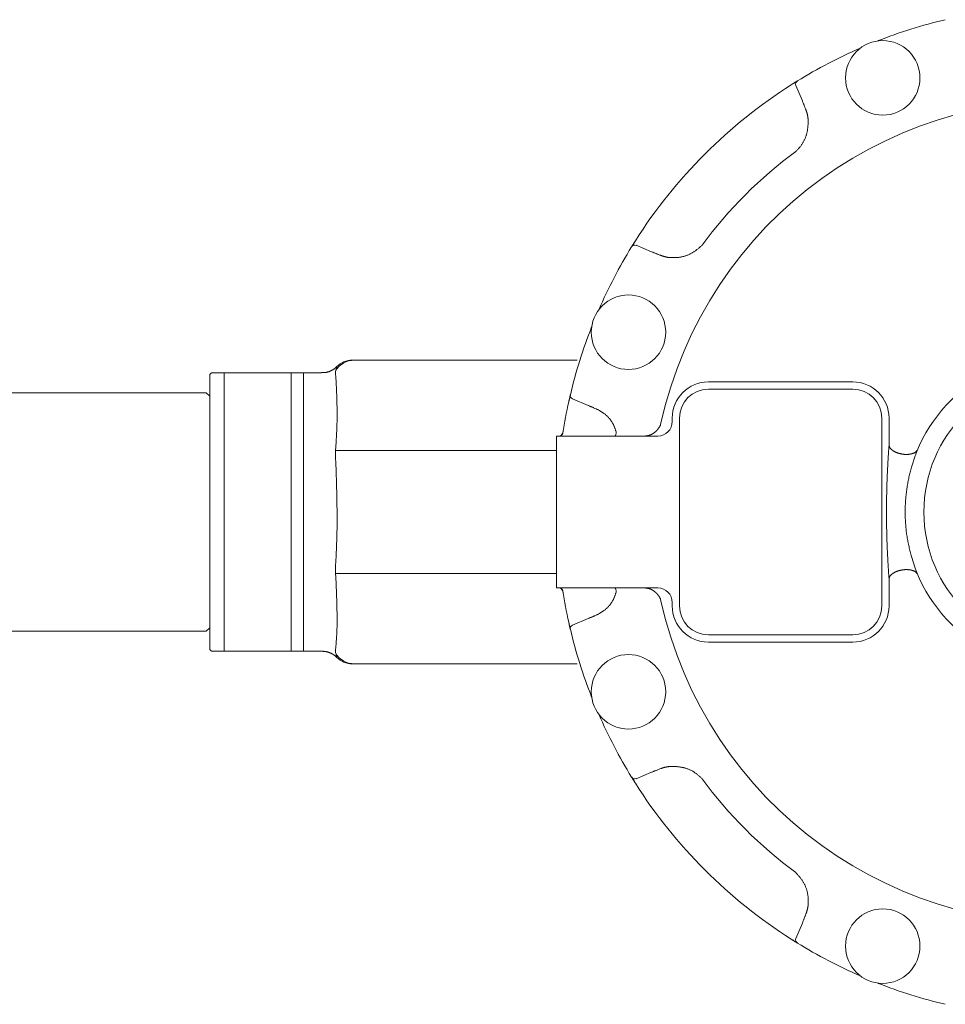
# Model space of a CAD drawing. Units: millimetres. Extents: x 554 to 6045, y -2795 to 4154.
# Drawn here: x 4328 to 4457, y 3420 to 3556 of the extents above; entities that cross this region are included whole.
import ezdxf

# ---------------------------------------------------------------- set-up
doc = ezdxf.new("R2010")
doc.units = ezdxf.units.MM
doc.layers.add('NoLayerName_001', color=7, linetype='Continuous')

msp = doc.modelspace()

# ---------------------------------------------------------------- linework, layer by layer
at = {"layer": 'NoLayerName_001', "color": 6, "linetype": 'Continuous', "lineweight": 9}
for p, q in [((4435.38, 3547.47), (4436.08, 3547.91)), ((4436.77, 3545.14), (4435.88, 3547.29)), ((4413.16, 3525), (4413.67, 3525.81)), ((4413.76, 3525.18), (4415.91, 3524.29)), ((4372.37, 3508.39), (4372.37, 3508.38)), ((4374.76, 3509.29), (4403.82, 3509.29)), ((4355.01, 3507.54), (4354.76, 3507.29)), ((4355.01, 3507.54), (4354.76, 3507.29)), ((4355.01, 3507.54), (4354.76, 3507.29)), ((4354.76, 3507.29), (4354.76, 3469.29)), ((4354.76, 3507.29), (4354.76, 3469.29)), ((4356.76, 3507.54), (4366.01, 3507.54)), ((4356.76, 3507.54), (4356.76, 3469.04)), ((4366.01, 3507.54), (4366.01, 3469.04)), ((4367.76, 3507.54), (4367.76, 3469.04)), ((4370.23, 3507.54), (4367.76, 3507.54)), ((4372.16, 3507.77), (4372.16, 3507.34)), ((4372.16, 3507.34), (4372.22, 3506.97)), ((4423.76, 3506.29), (4443.76, 3506.29)), ((4354.26, 3504.79), (4283.26, 3504.79)), ((4354.76, 3504.29), (4354.26, 3504.79)), ((4404.45, 3503.54), (4404.67, 3504.5)), ((4443.76, 3505.29), (4423.76, 3505.29)), ((4407.11, 3503.04), (4404.96, 3503.93)), ((4418.76, 3500.79), (4418.76, 3501.29)), ((4419.76, 3501.29), (4419.76, 3475.29)), ((4447.76, 3475.29), (4447.76, 3501.29)), ((4448.76, 3501.29), (4448.76, 3497.53)), ((4416.76, 3498.79), (4402.76, 3498.79)), ((4402.76, 3477.79), (4402.76, 3498.79)), ((4403.56, 3499.14), (4403.41, 3498.88)), ((4403.67, 3499.51), (4403.56, 3499.14)), ((4410.73, 3498.79), (4410.79, 3498.8)), ((4410.79, 3498.8), (4410.85, 3498.83)), ((4410.85, 3498.83), (4410.9, 3498.89)), ((4410.9, 3498.89), (4410.94, 3498.96)), ((4410.94, 3498.96), (4410.98, 3499.04)), ((4410.98, 3499.04), (4411, 3499.14)), ((4411, 3499.14), (4411.01, 3499.24)), ((4411.01, 3499.24), (4411.01, 3499.34)), ((4448.75, 3497.34), (4448.76, 3497.44)), ((4448.76, 3497.44), (4448.76, 3497.53)), ((4372.22, 3497.32), (4372.16, 3496.79)), ((4402.76, 3496.81), (4372.16, 3496.81)), ((4372.16, 3496.79), (4372.16, 3495.75)), ((4448.6, 3495.03), (4448.69, 3496.49)), ((4448.69, 3496.49), (4448.75, 3497.23)), ((4448.75, 3497.23), (4448.75, 3497.34)), ((4452.38, 3496.08), (4451.87, 3494.47)), ((4372.16, 3495.75), (4372.22, 3495.11)), ((4372.22, 3481.47), (4372.16, 3480.83)), ((4448.69, 3480.09), (4448.6, 3481.56)), ((4451.87, 3482.12), (4452.38, 3480.51)), ((4372.16, 3480.83), (4372.16, 3479.79)), ((4372.16, 3479.79), (4372.22, 3479.26)), ((4402.76, 3479.77), (4372.16, 3479.77)), ((4448.75, 3479.35), (4448.69, 3480.09)), ((4448.75, 3479.24), (4448.75, 3479.35)), ((4448.76, 3479.14), (4448.75, 3479.24)), ((4448.76, 3479.05), (4448.76, 3479.14)), ((4448.76, 3479.05), (4448.76, 3475.29)), ((4402.76, 3477.79), (4416.76, 3477.79)), ((4403.56, 3477.44), (4403.41, 3477.7)), ((4403.67, 3477.07), (4403.56, 3477.44)), ((4410.73, 3477.79), (4410.79, 3477.78)), ((4410.79, 3477.78), (4410.85, 3477.75)), ((4410.85, 3477.75), (4410.9, 3477.69)), ((4410.9, 3477.69), (4410.94, 3477.62)), ((4410.94, 3477.62), (4410.98, 3477.54)), ((4410.98, 3477.54), (4411, 3477.44)), ((4411, 3477.44), (4411.01, 3477.34)), ((4411.01, 3477.34), (4411.01, 3477.24)), ((4418.76, 3475.29), (4418.76, 3475.82)), ((4404.66, 3472.1), (4404.45, 3473.04)), ((4404.96, 3472.65), (4407.11, 3473.54)), ((4283.26, 3471.79), (4354.26, 3471.79)), ((4354.26, 3471.79), (4354.76, 3472.29)), ((4423.76, 3471.29), (4443.76, 3471.29)), ((4443.76, 3470.29), (4423.76, 3470.29)), ((4354.76, 3469.29), (4355.01, 3469.04)), ((4354.76, 3469.29), (4355.01, 3469.04)), ((4354.76, 3469.29), (4355.01, 3469.04)), ((4356.76, 3469.04), (4366.01, 3469.04)), ((4367.76, 3469.04), (4370.23, 3469.04)), ((4372.22, 3469.61), (4372.16, 3469.24)), ((4372.16, 3469.24), (4372.16, 3468.81)), ((4372.37, 3468.19), (4372.37, 3468.2)), ((4403.82, 3467.29), (4374.76, 3467.29)), ((4413.58, 3450.91), (4413.15, 3451.6)), ((4415.91, 3452.29), (4413.76, 3451.4)), ((4435.88, 3429.29), (4436.77, 3431.44)), ((4436.05, 3428.69), (4435.24, 3429.2))]:
    msp.add_line(p, q, dxfattribs=at)
for centre, radius in [((4447.89, 3548.34), 5.15), ((4412.71, 3513.16), 5.15), ((4472.76, 3488.29), 19.18), ((4412.71, 3463.42), 5.15), ((4447.89, 3428.24), 5.15)]:
    msp.add_circle(centre, radius, dxfattribs=at)
for centre, radius, start, end in [((4472.76, 3488.29), 70, 103.3933, 111.4519), ((4472.76, 3488.29), 70, 113.5481, 121.6067), ((4436.34, 3547.48), 0.5, 121.6067, 202.5), ((4472.76, 3488.29), 70, 122.4161, 147.5839), ((4472.76, 3488.29), 56.9, 192.272, 167.728), ((4472.76, 3488.29), 62.05, 126.5079, 143.4921), ((4472.76, 3488.29), 70, 148.3933, 156.4519), ((4413.57, 3524.71), 0.5, 67.5, 148.3933), ((4472.76, 3488.29), 70, 158.5481, 166.6067), ((4472.76, 3488.29), 21.84, 202.5464, 157.4536), ((4374.76, 3506.29), 3, 90, 150.4005), ((4374.49, 3506.29), 3, 89.9897, 135.3086), ((4423.76, 3501.29), 5, 90, 180), ((4443.76, 3501.29), 5, 0, 90), ((4405.15, 3504.39), 0.5, 166.6067, 247.5), ((4423.76, 3501.29), 4, 90, 180), ((4443.76, 3501.29), 4, 0, 90), ((4472.76, 3488.29), 70, 167.4161, 171.0236), ((4416.76, 3500.79), 2, 270, 0), ((4403.13, 3499.29), 0.5, 270, 351.0236), ((4403.13, 3477.29), 0.5, 8.9764, 90), ((4472.76, 3488.29), 70, 188.9764, 192.5839), ((4416.76, 3475.79), 2, 0, 90), ((4423.76, 3475.29), 5, 180, 270), ((4423.76, 3475.29), 4, 180, 270), ((4443.76, 3475.29), 4, 270, 0), ((4443.76, 3475.29), 5, 270, 0), ((4405.15, 3472.19), 0.5, 112.5, 193.3933), ((4472.76, 3488.29), 70, 193.3933, 201.4519), ((4374.76, 3470.29), 3, 209.5995, 270), ((4374.49, 3470.29), 3, 224.7691, 270.0106), ((4472.76, 3488.29), 70, 203.5481, 211.6067), ((4413.57, 3451.87), 0.5, 211.6067, 292.5), ((4472.76, 3488.29), 62.05, 216.5079, 233.4921), ((4472.76, 3488.29), 70, 212.4161, 237.5839), ((4436.34, 3429.1), 0.5, 157.5, 238.3933), ((4472.76, 3488.29), 70, 238.3933, 246.4519), ((4472.76, 3488.29), 70, 248.5481, 256.6067)]:
    msp.add_arc(centre, radius, start, end, dxfattribs=at)
for points, knots in [([(4435.24, 3547.38), (4435.31, 3547.43), (4435.42, 3547.5), (4435.57, 3547.59), (4435.68, 3547.66), (4435.79, 3547.73), (4435.91, 3547.8), (4436.01, 3547.86), (4436.06, 3547.9), (4436.08, 3547.91)], [0, 0, 0, 0, 0.2633262, 0.3892601, 0.5082689, 0.6520452, 0.8014266, 0.9279595, 0.9888389, 0.9888389, 0.9888389, 0.9888389]), ([(4437.28, 3543.85), (4437.24, 3543.96), (4437.17, 3544.14), (4437.09, 3544.35), (4437.03, 3544.5), (4436.98, 3544.63), (4436.92, 3544.76), (4436.86, 3544.91), (4436.81, 3545.04), (4436.77, 3545.12), (4436.77, 3545.14)], [0, 0, 0, 0, 0.347378, 0.555801, 0.694747, 0.833692, 0.972636, 1.111581, 1.320001, 1.389475, 1.389475, 1.389475, 1.389475]), ([(4437.59, 3542.32), (4437.59, 3542.35), (4437.58, 3542.4), (4437.58, 3542.48), (4437.57, 3542.56), (4437.56, 3542.63), (4437.55, 3542.71), (4437.54, 3542.79), (4437.53, 3542.87), (4437.52, 3542.95), (4437.51, 3543.02), (4437.5, 3543.1), (4437.48, 3543.18), (4437.47, 3543.25), (4437.45, 3543.33), (4437.43, 3543.41), (4437.41, 3543.48), (4437.38, 3543.56), (4437.36, 3543.63), (4437.33, 3543.71), (4437.31, 3543.78), (4437.29, 3543.83), (4437.28, 3543.85)], [0, 0, 0, 0, 0.079055, 0.158088, 0.237079, 0.316009, 0.394861, 0.473624, 0.55229, 0.630856, 0.709326, 0.787712, 0.866036, 0.944325, 1.02262, 1.100968, 1.179398, 1.257923, 1.336542, 1.415241, 1.493998, 1.572786, 1.572786, 1.572786, 1.572786]), ([(4435.85, 3538.16), (4435.89, 3538.2), (4435.98, 3538.29), (4436.11, 3538.43), (4436.24, 3538.56), (4436.36, 3538.7), (4436.48, 3538.84), (4436.59, 3538.99), (4436.7, 3539.14), (4436.81, 3539.3), (4436.9, 3539.46), (4436.99, 3539.62), (4437.07, 3539.79), (4437.15, 3539.96), (4437.22, 3540.13), (4437.28, 3540.31), (4437.34, 3540.48), (4437.38, 3540.66), (4437.42, 3540.84), (4437.46, 3541.03), (4437.49, 3541.21), (4437.51, 3541.39), (4437.53, 3541.58), (4437.55, 3541.76), (4437.56, 3541.95), (4437.58, 3542.13), (4437.58, 3542.26), (4437.59, 3542.32)], [0, 0, 0, 0, 0.185657, 0.37126, 0.556785, 0.742274, 0.927863, 1.113796, 1.300163, 1.486849, 1.673729, 1.860678, 2.047567, 2.234272, 2.420675, 2.606665, 2.792142, 2.977111, 3.161843, 3.346589, 3.53152, 3.716738, 3.902285, 4.088154, 4.274297, 4.460641, 4.647089, 4.647089, 4.647089, 4.647089]), ([(4413.15, 3524.98), (4413.17, 3525.01), (4413.21, 3525.08), (4413.27, 3525.18), (4413.35, 3525.3), (4413.42, 3525.41), (4413.49, 3525.52), (4413.57, 3525.65), (4413.63, 3525.75), (4413.67, 3525.81)], [0, 0, 0, 0, 0.1154781, 0.2431056, 0.3717062, 0.5199068, 0.6414926, 0.7691892, 0.9888319, 0.9888319, 0.9888319, 0.9888319]), ([(4418.73, 3523.47), (4418.8, 3523.47), (4418.92, 3523.47), (4419.1, 3523.48), (4419.29, 3523.48), (4419.47, 3523.5), (4419.66, 3523.51), (4419.84, 3523.54), (4420.03, 3523.57), (4420.21, 3523.61), (4420.39, 3523.65), (4420.57, 3523.71), (4420.75, 3523.76), (4420.92, 3523.83), (4421.09, 3523.9), (4421.26, 3523.98), (4421.43, 3524.07), (4421.59, 3524.16), (4421.74, 3524.26), (4421.89, 3524.37), (4422.04, 3524.48), (4422.19, 3524.59), (4422.33, 3524.71), (4422.47, 3524.83), (4422.61, 3524.95), (4422.75, 3525.08), (4422.85, 3525.16), (4422.89, 3525.2)], [0, 0, 0, 0, 0.185031, 0.37005, 0.555072, 0.740165, 0.925479, 1.111253, 1.297539, 1.484185, 1.671038, 1.857954, 2.044798, 2.231451, 2.417807, 2.60378, 2.789307, 2.97437, 3.159192, 3.344059, 3.529167, 3.714631, 3.900494, 4.086747, 4.27333, 4.460152, 4.647099, 4.647099, 4.647099, 4.647099]), ([(4415.91, 3524.29), (4416.02, 3524.24), (4416.19, 3524.17), (4416.4, 3524.09), (4416.55, 3524.03), (4416.68, 3523.97), (4416.81, 3523.92), (4416.96, 3523.86), (4417.09, 3523.81), (4417.18, 3523.78), (4417.2, 3523.77)], [0, 0, 0, 0, 0.347377, 0.555799, 0.694746, 0.833691, 0.972635, 1.111581, 1.320003, 1.389478, 1.389478, 1.389478, 1.389478]), ([(4417.2, 3523.77), (4417.22, 3523.76), (4417.27, 3523.75), (4417.35, 3523.72), (4417.42, 3523.7), (4417.5, 3523.68), (4417.58, 3523.65), (4417.65, 3523.63), (4417.73, 3523.61), (4417.8, 3523.59), (4417.88, 3523.57), (4417.96, 3523.55), (4418.03, 3523.54), (4418.11, 3523.52), (4418.19, 3523.51), (4418.26, 3523.5), (4418.34, 3523.49), (4418.42, 3523.49), (4418.5, 3523.48), (4418.58, 3523.47), (4418.66, 3523.47), (4418.71, 3523.47), (4418.73, 3523.47)], [0, 0, 0, 0, 0.079023, 0.158024, 0.236984, 0.315885, 0.394711, 0.47345, 0.552095, 0.630643, 0.709101, 0.787481, 0.865802, 0.944096, 1.022402, 1.100768, 1.179222, 1.257776, 1.336428, 1.415163, 1.493958, 1.572785, 1.572785, 1.572785, 1.572785]), ([(4372.35, 3508.41), (4372.33, 3508.39), (4372.29, 3508.35), (4372.24, 3508.29), (4372.18, 3508.24), (4372.12, 3508.19), (4372.06, 3508.14), (4372, 3508.09), (4371.94, 3508.05), (4371.87, 3508.01), (4371.8, 3507.97), (4371.73, 3507.93), (4371.66, 3507.89), (4371.59, 3507.85), (4371.52, 3507.82), (4371.45, 3507.79), (4371.38, 3507.76), (4371.31, 3507.73), (4371.23, 3507.7), (4371.16, 3507.67), (4371.08, 3507.65), (4371.01, 3507.63), (4370.93, 3507.61), (4370.86, 3507.6), (4370.78, 3507.58), (4370.7, 3507.58), (4370.62, 3507.57), (4370.55, 3507.57), (4370.47, 3507.57), (4370.39, 3507.57), (4370.31, 3507.57), (4370.26, 3507.57), (4370.23, 3507.57)], [0, 0, 0, 0, 0.077993, 0.155878, 0.233612, 0.311272, 0.388998, 0.466895, 0.545025, 0.623416, 0.702066, 0.780941, 0.859988, 0.939135, 1.018307, 1.097438, 1.176473, 1.255363, 1.334075, 1.412586, 1.490888, 1.568987, 1.646906, 1.724686, 1.802387, 1.880092, 1.957902, 2.035885, 2.114062, 2.192414, 2.270899, 2.349455, 2.349455, 2.349455, 2.349455]), ([(4372.37, 3508.38), (4372.37, 3508.38), (4372.37, 3508.38), (4372.37, 3508.38), (4372.38, 3508.37), (4372.38, 3508.37), (4372.38, 3508.36), (4372.37, 3508.35), (4372.37, 3508.33), (4372.37, 3508.32), (4372.36, 3508.3), (4372.35, 3508.27), (4372.35, 3508.24), (4372.34, 3508.21), (4372.32, 3508.18), (4372.31, 3508.14), (4372.3, 3508.1), (4372.28, 3508.04), (4372.25, 3507.97), (4372.23, 3507.91), (4372.22, 3507.88)], [0, 0, 0, 0, 0.0034817, 0.0072944, 0.0118884, 0.0178297, 0.0257252, 0.0361738, 0.0497567, 0.0670405, 0.0885736, 0.1145193, 0.1445186, 0.1781706, 0.215072, 0.2548179, 0.297003, 0.3412211, 0.4341311, 0.5302953, 0.5302953, 0.5302953, 0.5302953]), ([(4372.22, 3506.97), (4372.24, 3506.63), (4372.26, 3506.17), (4372.29, 3505.6), (4372.3, 3505.25), (4372.32, 3504.91), (4372.33, 3504.55), (4372.34, 3504.2), (4372.36, 3503.83), (4372.36, 3503.47), (4372.37, 3503.09), (4372.38, 3502.71), (4372.38, 3502.33), (4372.39, 3501.93), (4372.39, 3501.54), (4372.38, 3501.13), (4372.38, 3500.72), (4372.36, 3500.31), (4372.35, 3499.89), (4372.33, 3499.47), (4372.31, 3499.04), (4372.29, 3498.61), (4372.26, 3498.04), (4372.24, 3497.6), (4372.22, 3497.32)], [0, 0, 0, 0, 1.022942, 1.366733, 1.712934, 2.062152, 2.414991, 2.772061, 3.133972, 3.501336, 3.874766, 4.254725, 4.641081, 5.033565, 5.431911, 5.83586, 6.245155, 6.659549, 7.078718, 7.502059, 7.928891, 8.358528, 8.790275, 9.657291, 9.657291, 9.657291, 9.657291]), ([(4404.45, 3503.54), (4404.46, 3503.63), (4404.49, 3503.75), (4404.53, 3503.92), (4404.56, 3504.04), (4404.59, 3504.18), (4404.62, 3504.31), (4404.65, 3504.42), (4404.66, 3504.48), (4404.67, 3504.5)], [0, 0, 0, 0, 0.2633257, 0.389259, 0.5082672, 0.6520439, 0.8014277, 0.9279585, 0.9888343, 0.9888343, 0.9888343, 0.9888343]), ([(4408.38, 3502.49), (4408.28, 3502.54), (4408.11, 3502.61), (4407.9, 3502.7), (4407.75, 3502.77), (4407.62, 3502.82), (4407.49, 3502.88), (4407.34, 3502.94), (4407.21, 3502.99), (4407.13, 3503.03), (4407.11, 3503.04)], [0, 0, 0, 0, 0.347376, 0.555797, 0.694743, 0.833687, 0.97263, 1.111574, 1.319993, 1.389467, 1.389467, 1.389467, 1.389467]), ([(4411.01, 3499.34), (4411, 3499.4), (4410.96, 3499.5), (4410.9, 3499.66), (4410.85, 3499.82), (4410.79, 3499.98), (4410.72, 3500.14), (4410.66, 3500.3), (4410.58, 3500.45), (4410.5, 3500.6), (4410.42, 3500.74), (4410.33, 3500.89), (4410.23, 3501.03), (4410.12, 3501.16), (4410.01, 3501.29), (4409.9, 3501.42), (4409.78, 3501.54), (4409.66, 3501.65), (4409.53, 3501.76), (4409.39, 3501.87), (4409.25, 3501.97), (4409.11, 3502.06), (4408.97, 3502.15), (4408.83, 3502.24), (4408.68, 3502.32), (4408.53, 3502.41), (4408.43, 3502.46), (4408.38, 3502.49)], [0, 0, 0, 0, 0.169952, 0.339817, 0.509526, 0.679042, 0.848377, 1.01761, 1.186905, 1.356514, 1.526547, 1.696889, 1.867412, 2.037988, 2.208489, 2.378791, 2.54878, 2.718351, 2.887439, 3.056236, 3.225015, 3.393953, 3.563149, 3.732631, 3.902375, 4.072315, 4.242361, 4.242361, 4.242361, 4.242361]), ([(4417.16, 3500.38), (4417.16, 3500.37), (4417.14, 3500.34), (4417.12, 3500.29), (4417.1, 3500.24), (4417.07, 3500.2), (4417.05, 3500.15), (4417.02, 3500.11), (4417, 3500.06), (4416.97, 3500.02), (4416.94, 3499.97), (4416.91, 3499.93), (4416.88, 3499.89), (4416.85, 3499.84), (4416.82, 3499.8), (4416.79, 3499.76), (4416.75, 3499.72), (4416.72, 3499.67), (4416.68, 3499.63), (4416.64, 3499.59), (4416.61, 3499.55), (4416.57, 3499.52), (4416.53, 3499.48), (4416.49, 3499.44), (4416.45, 3499.4), (4416.4, 3499.37), (4416.36, 3499.33), (4416.32, 3499.29), (4416.27, 3499.26), (4416.22, 3499.23), (4416.18, 3499.19), (4416.13, 3499.16), (4416.08, 3499.13), (4416.03, 3499.1), (4415.98, 3499.07), (4415.93, 3499.04), (4415.88, 3499.02), (4415.82, 3498.99), (4415.77, 3498.97), (4415.72, 3498.95), (4415.68, 3498.94), (4415.66, 3498.93)], [0, 0, 0, 0, 0.051076, 0.102332, 0.153788, 0.205433, 0.257265, 0.309289, 0.361509, 0.41393, 0.466558, 0.519398, 0.572457, 0.625734, 0.679231, 0.732949, 0.78689, 0.841055, 0.895445, 0.950064, 1.004914, 1.059997, 1.115316, 1.170876, 1.226681, 1.282735, 1.339042, 1.395609, 1.452441, 1.509541, 1.566889, 1.624448, 1.682187, 1.740078, 1.798097, 1.856224, 1.914444, 1.972748, 2.031131, 2.089595, 2.148146, 2.148146, 2.148146, 2.148146]), ([(4415.66, 3498.93), (4415.64, 3498.92), (4415.61, 3498.91), (4415.55, 3498.89), (4415.49, 3498.88), (4415.43, 3498.87), (4415.38, 3498.85), (4415.32, 3498.84), (4415.26, 3498.83), (4415.2, 3498.82), (4415.14, 3498.81), (4415.08, 3498.8), (4415.04, 3498.8), (4415.02, 3498.79)], [0, 0, 0, 0, 0.0586522, 0.1174348, 0.1763826, 0.2355162, 0.2948421, 0.3543546, 0.4140379, 0.4738677, 0.5338133, 0.5938386, 0.6539047, 0.6539047, 0.6539047, 0.6539047]), ([(4449.67, 3496.57), (4449.65, 3496.58), (4449.6, 3496.61), (4449.53, 3496.64), (4449.46, 3496.68), (4449.39, 3496.72), (4449.33, 3496.76), (4449.26, 3496.81), (4449.2, 3496.85), (4449.15, 3496.9), (4449.1, 3496.94), (4449.05, 3496.99), (4449, 3497.03), (4448.96, 3497.08), (4448.92, 3497.13), (4448.89, 3497.18), (4448.86, 3497.23), (4448.84, 3497.28), (4448.82, 3497.33), (4448.8, 3497.38), (4448.79, 3497.43), (4448.77, 3497.48), (4448.77, 3497.51), (4448.76, 3497.53)], [0, 0, 0, 0, 0.082953, 0.164453, 0.244444, 0.32287, 0.399681, 0.474827, 0.548263, 0.619949, 0.68982, 0.757735, 0.823558, 0.887181, 0.948533, 1.007589, 1.06438, 1.11909, 1.172264, 1.224419, 1.27594, 1.327103, 1.378106, 1.378106, 1.378106, 1.378106]), ([(4452.6, 3496.78), (4452.59, 3496.77), (4452.56, 3496.74), (4452.53, 3496.7), (4452.49, 3496.66), (4452.45, 3496.62), (4452.41, 3496.58), (4452.36, 3496.54), (4452.31, 3496.51), (4452.25, 3496.48), (4452.19, 3496.45), (4452.12, 3496.42), (4452.06, 3496.39), (4451.98, 3496.37), (4451.91, 3496.35), (4451.83, 3496.33), (4451.76, 3496.31), (4451.67, 3496.29), (4451.59, 3496.28), (4451.51, 3496.27), (4451.42, 3496.26), (4451.34, 3496.26), (4451.25, 3496.25), (4451.16, 3496.25), (4451.07, 3496.25), (4450.98, 3496.26), (4450.89, 3496.26), (4450.79, 3496.27), (4450.7, 3496.28), (4450.61, 3496.29), (4450.52, 3496.31), (4450.43, 3496.33), (4450.34, 3496.35), (4450.25, 3496.37), (4450.17, 3496.39), (4450.08, 3496.42), (4449.99, 3496.44), (4449.91, 3496.47), (4449.83, 3496.5), (4449.75, 3496.54), (4449.7, 3496.56), (4449.67, 3496.57)], [0, 0, 0, 0, 0.054425, 0.109128, 0.164428, 0.220724, 0.278524, 0.338465, 0.40107, 0.466388, 0.534347, 0.604828, 0.67767, 0.752684, 0.829657, 0.908419, 0.988873, 1.070924, 1.15447, 1.239406, 1.325624, 1.413016, 1.501471, 1.590871, 1.681084, 1.771969, 1.86338, 1.95517, 2.04719, 2.139293, 2.231334, 2.32317, 2.414668, 2.505706, 2.596159, 2.685901, 2.774805, 2.862747, 2.949605, 3.035264, 3.119613, 3.119613, 3.119613, 3.119613]), ([(4452.59, 3496.67), (4452.58, 3496.64), (4452.56, 3496.59), (4452.54, 3496.53), (4452.53, 3496.47), (4452.51, 3496.42), (4452.48, 3496.35), (4452.44, 3496.23), (4452.41, 3496.14), (4452.38, 3496.08)], [0, 0, 0, 0, 0.094884, 0.1453954, 0.1995905, 0.2586977, 0.3237329, 0.4308725, 0.6238975, 0.6238975, 0.6238975, 0.6238975]), ([(4372.22, 3495.11), (4372.24, 3494.57), (4372.27, 3493.66), (4372.3, 3492.57), (4372.32, 3491.84), (4372.33, 3491.3), (4372.34, 3490.75), (4372.36, 3490.2), (4372.36, 3489.66), (4372.37, 3489.11), (4372.38, 3488.56), (4372.38, 3488.01), (4372.39, 3487.47), (4372.39, 3486.92), (4372.38, 3486.37), (4372.38, 3485.82), (4372.36, 3485.28), (4372.35, 3484.73), (4372.33, 3484.19), (4372.31, 3483.64), (4372.29, 3483.1), (4372.26, 3482.37), (4372.24, 3481.83), (4372.22, 3481.47)], [0, 0, 0, 0, 1.635307, 2.726079, 3.271766, 3.817713, 4.363965, 4.910568, 5.457572, 6.005024, 6.552931, 7.101136, 7.649441, 8.197655, 8.745589, 9.29306, 9.839889, 10.385959, 10.93136, 11.476217, 12.02065, 12.564768, 13.652491, 13.652491, 13.652491, 13.652491]), ([(4448.6, 3481.56), (4448.59, 3481.7), (4448.58, 3482), (4448.55, 3482.45), (4448.53, 3482.9), (4448.51, 3483.35), (4448.49, 3483.8), (4448.48, 3484.25), (4448.46, 3484.7), (4448.45, 3485.15), (4448.44, 3485.6), (4448.43, 3486.05), (4448.42, 3486.5), (4448.42, 3486.95), (4448.41, 3487.4), (4448.41, 3487.85), (4448.41, 3488.29), (4448.41, 3488.74), (4448.41, 3489.19), (4448.42, 3489.64), (4448.42, 3490.09), (4448.43, 3490.54), (4448.44, 3490.99), (4448.45, 3491.44), (4448.46, 3491.89), (4448.48, 3492.34), (4448.49, 3492.79), (4448.51, 3493.24), (4448.53, 3493.69), (4448.55, 3494.14), (4448.58, 3494.59), (4448.59, 3494.88), (4448.6, 3495.03)], [0, 0, 0, 0, 0.449147, 0.898328, 1.34758, 1.796912, 2.24632, 2.695797, 3.145338, 3.594937, 4.044585, 4.494276, 4.944002, 5.393755, 5.843527, 6.293309, 6.743096, 7.192878, 7.642651, 8.092405, 8.542136, 8.991835, 9.441498, 9.891118, 10.340688, 10.790204, 11.239659, 11.689048, 12.138367, 12.587609, 13.036782, 13.485918, 13.485918, 13.485918, 13.485918]), ([(4451.87, 3494.47), (4451.84, 3494.35), (4451.78, 3494.13), (4451.69, 3493.79), (4451.6, 3493.45), (4451.52, 3493.1), (4451.45, 3492.76), (4451.38, 3492.41), (4451.31, 3492.05), (4451.26, 3491.7), (4451.2, 3491.34), (4451.16, 3490.99), (4451.12, 3490.63), (4451.08, 3490.27), (4451.05, 3489.91), (4451.03, 3489.55), (4451.01, 3489.19), (4451, 3488.83), (4451, 3488.47), (4451, 3488.11), (4451, 3487.75), (4451.01, 3487.4), (4451.03, 3487.04), (4451.05, 3486.68), (4451.08, 3486.32), (4451.11, 3485.96), (4451.15, 3485.6), (4451.2, 3485.25), (4451.25, 3484.89), (4451.31, 3484.54), (4451.38, 3484.19), (4451.45, 3483.84), (4451.53, 3483.5), (4451.61, 3483.15), (4451.69, 3482.81), (4451.78, 3482.46), (4451.84, 3482.24), (4451.87, 3482.12)], [0, 0, 0, 0, 0.349766, 0.700293, 1.052372, 1.406349, 1.762008, 2.119099, 2.47737, 2.836568, 3.196438, 3.556725, 3.917172, 4.277526, 4.6376, 4.997418, 5.35704, 5.716524, 6.075929, 6.435311, 6.794725, 7.154225, 7.513863, 7.873689, 8.23363, 8.593464, 8.952972, 9.311945, 9.670183, 10.027502, 10.383766, 10.739118, 11.093795, 11.447988, 11.80185, 12.155508, 12.509068, 12.509068, 12.509068, 12.509068]), ([(4448.76, 3479.05), (4448.77, 3479.07), (4448.77, 3479.1), (4448.79, 3479.15), (4448.8, 3479.2), (4448.82, 3479.25), (4448.84, 3479.3), (4448.86, 3479.35), (4448.89, 3479.4), (4448.92, 3479.45), (4448.96, 3479.49), (4449, 3479.54), (4449.05, 3479.59), (4449.1, 3479.64), (4449.15, 3479.68), (4449.2, 3479.73), (4449.26, 3479.77), (4449.33, 3479.81), (4449.39, 3479.85), (4449.46, 3479.89), (4449.53, 3479.93), (4449.6, 3479.97), (4449.67, 3480), (4449.75, 3480.04), (4449.83, 3480.07), (4449.91, 3480.1), (4450, 3480.13), (4450.08, 3480.16), (4450.17, 3480.18), (4450.25, 3480.21), (4450.34, 3480.23), (4450.43, 3480.25), (4450.52, 3480.26), (4450.61, 3480.28), (4450.7, 3480.29), (4450.79, 3480.3), (4450.89, 3480.31), (4450.98, 3480.32), (4451.07, 3480.32), (4451.16, 3480.32), (4451.22, 3480.32), (4451.25, 3480.32)], [0, 0, 0, 0, 0.050656, 0.101474, 0.152656, 0.204482, 0.257341, 0.311756, 0.368274, 0.427079, 0.488201, 0.551614, 0.617246, 0.684989, 0.754704, 0.82625, 0.89956, 0.974595, 1.051309, 1.129651, 1.20957, 1.29101, 1.373914, 1.458225, 1.543855, 1.630693, 1.718623, 1.807522, 1.897265, 1.987725, 2.078773, 2.170286, 2.26214, 2.354202, 2.446327, 2.53837, 2.630181, 2.721614, 2.812516, 2.902742, 2.992151, 2.992151, 2.992151, 2.992151]), ([(4451.25, 3480.32), (4451.28, 3480.32), (4451.34, 3480.32), (4451.42, 3480.31), (4451.51, 3480.31), (4451.59, 3480.29), (4451.68, 3480.28), (4451.76, 3480.27), (4451.83, 3480.25), (4451.91, 3480.23), (4451.98, 3480.21), (4452.06, 3480.19), (4452.12, 3480.16), (4452.19, 3480.13), (4452.25, 3480.1), (4452.31, 3480.07), (4452.36, 3480.04), (4452.41, 3480), (4452.45, 3479.96), (4452.49, 3479.92), (4452.53, 3479.88), (4452.56, 3479.84), (4452.59, 3479.81), (4452.6, 3479.8)], [0, 0, 0, 0, 0.088457, 0.175842, 0.262045, 0.346956, 0.430465, 0.512466, 0.592858, 0.671542, 0.748422, 0.823326, 0.89604, 0.966372, 1.034161, 1.099284, 1.161668, 1.221361, 1.278888, 1.33489, 1.389882, 1.444268, 1.498371, 1.498371, 1.498371, 1.498371]), ([(4452.38, 3480.51), (4452.41, 3480.43), (4452.44, 3480.34), (4452.48, 3480.22), (4452.51, 3480.16), (4452.53, 3480.11), (4452.54, 3480.05), (4452.56, 3479.99), (4452.58, 3479.95), (4452.59, 3479.91)], [0, 0, 0, 0, 0.2310242, 0.3017646, 0.3671371, 0.4265496, 0.4810256, 0.5317998, 0.6271787, 0.6271787, 0.6271787, 0.6271787]), ([(4372.22, 3479.26), (4372.24, 3478.83), (4372.26, 3478.12), (4372.3, 3477.26), (4372.32, 3476.7), (4372.33, 3476.28), (4372.34, 3475.87), (4372.36, 3475.45), (4372.36, 3475.05), (4372.37, 3474.65), (4372.38, 3474.25), (4372.38, 3473.86), (4372.39, 3473.48), (4372.39, 3473.1), (4372.38, 3472.73), (4372.38, 3472.37), (4372.36, 3472.01), (4372.35, 3471.66), (4372.33, 3471.31), (4372.31, 3470.96), (4372.29, 3470.62), (4372.27, 3470.29), (4372.24, 3469.95), (4372.23, 3469.73), (4372.22, 3469.61)], [0, 0, 0, 0, 1.290898, 2.144169, 2.566961, 2.986458, 3.402116, 3.813388, 4.219731, 4.620602, 5.015554, 5.4045, 5.787441, 6.164386, 6.535349, 6.900353, 7.259429, 7.612772, 7.96113, 8.305358, 8.646302, 8.984791, 9.32165, 9.657696, 9.657696, 9.657696, 9.657696]), ([(4408.38, 3474.09), (4408.43, 3474.12), (4408.53, 3474.17), (4408.68, 3474.26), (4408.83, 3474.34), (4408.97, 3474.43), (4409.11, 3474.52), (4409.25, 3474.61), (4409.39, 3474.71), (4409.53, 3474.82), (4409.66, 3474.93), (4409.78, 3475.04), (4409.9, 3475.16), (4410.01, 3475.29), (4410.12, 3475.42), (4410.23, 3475.55), (4410.33, 3475.69), (4410.42, 3475.84), (4410.5, 3475.98), (4410.58, 3476.13), (4410.66, 3476.28), (4410.72, 3476.44), (4410.79, 3476.6), (4410.85, 3476.76), (4410.9, 3476.92), (4410.96, 3477.08), (4411, 3477.18), (4411.01, 3477.24)], [0, 0, 0, 0, 0.170046, 0.339986, 0.50973, 0.679212, 0.848408, 1.017346, 1.186125, 1.354922, 1.52401, 1.693581, 1.86357, 2.033872, 2.204373, 2.374949, 2.545472, 2.715815, 2.885847, 3.055456, 3.224751, 3.393985, 3.56332, 3.732835, 3.902544, 4.07241, 4.242361, 4.242361, 4.242361, 4.242361]), ([(4415.02, 3477.79), (4415.04, 3477.78), (4415.08, 3477.78), (4415.14, 3477.77), (4415.2, 3477.76), (4415.26, 3477.75), (4415.32, 3477.74), (4415.38, 3477.73), (4415.43, 3477.71), (4415.49, 3477.7), (4415.55, 3477.69), (4415.61, 3477.67), (4415.66, 3477.65), (4415.72, 3477.63), (4415.77, 3477.61), (4415.82, 3477.59), (4415.88, 3477.56), (4415.93, 3477.54), (4415.98, 3477.51), (4416.03, 3477.48), (4416.08, 3477.45), (4416.13, 3477.42), (4416.18, 3477.39), (4416.22, 3477.35), (4416.27, 3477.32), (4416.32, 3477.29), (4416.36, 3477.25), (4416.4, 3477.21), (4416.45, 3477.18), (4416.49, 3477.14), (4416.53, 3477.1), (4416.57, 3477.06), (4416.61, 3477.03), (4416.64, 3476.99), (4416.68, 3476.95), (4416.72, 3476.91), (4416.75, 3476.86), (4416.79, 3476.82), (4416.82, 3476.78), (4416.85, 3476.74), (4416.87, 3476.71), (4416.88, 3476.69)], [0, 0, 0, 0, 0.060066, 0.120091, 0.180037, 0.239867, 0.29955, 0.359063, 0.418389, 0.477522, 0.53647, 0.595253, 0.653905, 0.712456, 0.770919, 0.829302, 0.887606, 0.945827, 1.003954, 1.061973, 1.119864, 1.177603, 1.235162, 1.292509, 1.34961, 1.406442, 1.463008, 1.519316, 1.575369, 1.631174, 1.686734, 1.742054, 1.797137, 1.851986, 1.906605, 1.960996, 2.01516, 2.069101, 2.122819, 2.176317, 2.229594, 2.229594, 2.229594, 2.229594]), ([(4416.88, 3476.69), (4416.89, 3476.68), (4416.91, 3476.65), (4416.94, 3476.61), (4416.97, 3476.56), (4417, 3476.52), (4417.02, 3476.47), (4417.05, 3476.43), (4417.07, 3476.38), (4417.1, 3476.34), (4417.12, 3476.29), (4417.14, 3476.24), (4417.16, 3476.21), (4417.16, 3476.2)], [0, 0, 0, 0, 0.0530583, 0.1058989, 0.1585269, 0.2109483, 0.2631686, 0.3151927, 0.3670249, 0.4186691, 0.4701249, 0.5213808, 0.5724571, 0.5724571, 0.5724571, 0.5724571]), ([(4404.67, 3472.08), (4404.66, 3472.11), (4404.64, 3472.19), (4404.61, 3472.31), (4404.58, 3472.44), (4404.55, 3472.57), (4404.52, 3472.7), (4404.49, 3472.85), (4404.46, 3472.97), (4404.45, 3473.04)], [0, 0, 0, 0, 0.1154728, 0.2431017, 0.3717037, 0.5199056, 0.641492, 0.7691891, 0.9888326, 0.9888326, 0.9888326, 0.9888326]), ([(4407.11, 3473.54), (4407.21, 3473.59), (4407.38, 3473.66), (4407.6, 3473.75), (4407.75, 3473.81), (4407.88, 3473.87), (4408, 3473.92), (4408.15, 3473.99), (4408.28, 3474.04), (4408.36, 3474.08), (4408.38, 3474.09)], [0, 0, 0, 0, 0.347375, 0.555796, 0.694741, 0.833685, 0.972628, 1.111573, 1.319994, 1.389468, 1.389468, 1.389468, 1.389468]), ([(4370.23, 3469.02), (4370.26, 3469.02), (4370.31, 3469.02), (4370.39, 3469.02), (4370.47, 3469.02), (4370.54, 3469.01), (4370.62, 3469.01), (4370.7, 3469), (4370.78, 3468.99), (4370.86, 3468.98), (4370.93, 3468.97), (4371.01, 3468.95), (4371.08, 3468.93), (4371.16, 3468.9), (4371.23, 3468.88), (4371.31, 3468.85), (4371.38, 3468.82), (4371.45, 3468.79), (4371.52, 3468.76), (4371.6, 3468.73), (4371.67, 3468.69), (4371.73, 3468.65), (4371.8, 3468.61), (4371.87, 3468.57), (4371.93, 3468.53), (4372, 3468.48), (4372.06, 3468.44), (4372.12, 3468.39), (4372.18, 3468.34), (4372.24, 3468.28), (4372.3, 3468.23), (4372.34, 3468.2), (4372.36, 3468.18)], [0, 0, 0, 0, 0.078726, 0.157401, 0.235979, 0.314427, 0.392728, 0.470892, 0.548955, 0.626991, 0.705089, 0.783298, 0.861642, 0.940128, 1.018748, 1.09748, 1.176287, 1.255122, 1.333926, 1.412653, 1.491278, 1.569785, 1.64817, 1.726437, 1.804606, 1.882708, 1.960793, 2.038928, 2.11715, 2.195462, 2.273848, 2.352275, 2.352275, 2.352275, 2.352275]), ([(4372.22, 3468.7), (4372.24, 3468.64), (4372.26, 3468.55), (4372.29, 3468.45), (4372.3, 3468.39), (4372.31, 3468.36), (4372.32, 3468.32), (4372.33, 3468.29), (4372.34, 3468.26), (4372.35, 3468.24), (4372.36, 3468.21), (4372.36, 3468.2), (4372.37, 3468.18), (4372.37, 3468.18), (4372.37, 3468.17), (4372.37, 3468.18), (4372.37, 3468.18), (4372.37, 3468.19), (4372.37, 3468.19)], [0, 0, 0, 0, 0.1893963, 0.2775391, 0.3188247, 0.3578163, 0.3941864, 0.4276076, 0.4577528, 0.4842953, 0.5069094, 0.5252708, 0.5390594, 0.5479694, 0.551791, 0.5542604, 0.5617546, 0.5721375, 0.5721375, 0.5721375, 0.5721375]), ([(4374.76, 3467.29), (4374.67, 3467.29), (4374.39, 3467.29), (4374.51, 3467.29), (4374.52, 3467.29)], [0, 0, 0, 0, 0.2725022, 0.2967212, 0.2967212, 0.2967212, 0.2967212]), ([(4417.2, 3452.81), (4417.09, 3452.77), (4416.92, 3452.7), (4416.7, 3452.61), (4416.55, 3452.55), (4416.42, 3452.5), (4416.29, 3452.45), (4416.14, 3452.39), (4416.02, 3452.34), (4415.93, 3452.3), (4415.91, 3452.29)], [0, 0, 0, 0, 0.347378, 0.555801, 0.694748, 0.833693, 0.972637, 1.111582, 1.320003, 1.389477, 1.389477, 1.389477, 1.389477]), ([(4418.73, 3453.11), (4418.71, 3453.11), (4418.66, 3453.11), (4418.58, 3453.1), (4418.5, 3453.09), (4418.42, 3453.09), (4418.34, 3453.08), (4418.26, 3453.07), (4418.19, 3453.06), (4418.11, 3453.05), (4418.03, 3453.04), (4417.95, 3453.02), (4417.88, 3453.01), (4417.8, 3452.99), (4417.72, 3452.98), (4417.65, 3452.95), (4417.57, 3452.93), (4417.5, 3452.91), (4417.42, 3452.89), (4417.35, 3452.86), (4417.27, 3452.83), (4417.22, 3452.82), (4417.2, 3452.81)], [0, 0, 0, 0, 0.079055, 0.158088, 0.237079, 0.316009, 0.394861, 0.473624, 0.552289, 0.630855, 0.709325, 0.787711, 0.866034, 0.944324, 1.022619, 1.100966, 1.179396, 1.257921, 1.33654, 1.415239, 1.493996, 1.572784, 1.572784, 1.572784, 1.572784]), ([(4422.89, 3451.38), (4422.85, 3451.42), (4422.76, 3451.51), (4422.63, 3451.64), (4422.49, 3451.76), (4422.35, 3451.89), (4422.21, 3452.01), (4422.06, 3452.12), (4421.91, 3452.23), (4421.76, 3452.33), (4421.6, 3452.43), (4421.43, 3452.52), (4421.27, 3452.6), (4421.1, 3452.68), (4420.92, 3452.75), (4420.75, 3452.81), (4420.57, 3452.86), (4420.39, 3452.91), (4420.21, 3452.95), (4420.03, 3452.98), (4419.85, 3453.01), (4419.66, 3453.04), (4419.48, 3453.06), (4419.29, 3453.07), (4419.11, 3453.09), (4418.92, 3453.1), (4418.8, 3453.11), (4418.73, 3453.11)], [0, 0, 0, 0, 0.185658, 0.371261, 0.556786, 0.742275, 0.927864, 1.113797, 1.300164, 1.48685, 1.673731, 1.86068, 2.047569, 2.234275, 2.420678, 2.606668, 2.792146, 2.977115, 3.161847, 3.346594, 3.531525, 3.716743, 3.90229, 4.088159, 4.274303, 4.460647, 4.647095, 4.647095, 4.647095, 4.647095]), ([(4413.67, 3450.77), (4413.62, 3450.84), (4413.55, 3450.95), (4413.46, 3451.09), (4413.4, 3451.2), (4413.32, 3451.32), (4413.25, 3451.44), (4413.19, 3451.54), (4413.16, 3451.59), (4413.15, 3451.6)], [0, 0, 0, 0, 0.2633253, 0.3892592, 0.5082682, 0.6520445, 0.8014252, 0.9423556, 0.9888316, 0.9888316, 0.9888316, 0.9888316]), ([(4437.59, 3434.26), (4437.59, 3434.32), (4437.58, 3434.45), (4437.58, 3434.63), (4437.57, 3434.82), (4437.56, 3435), (4437.54, 3435.19), (4437.51, 3435.37), (4437.48, 3435.55), (4437.45, 3435.74), (4437.4, 3435.92), (4437.35, 3436.1), (4437.29, 3436.27), (4437.22, 3436.45), (4437.15, 3436.62), (4437.07, 3436.79), (4436.98, 3436.95), (4436.89, 3437.11), (4436.79, 3437.27), (4436.69, 3437.42), (4436.58, 3437.57), (4436.46, 3437.72), (4436.34, 3437.86), (4436.22, 3438), (4436.1, 3438.14), (4435.98, 3438.28), (4435.89, 3438.37), (4435.85, 3438.42)], [0, 0, 0, 0, 0.185031, 0.370051, 0.555072, 0.740165, 0.92548, 1.111254, 1.29754, 1.484186, 1.671039, 1.857955, 2.0448, 2.231452, 2.417809, 2.603782, 2.789309, 2.974372, 3.159195, 3.344062, 3.52917, 3.714634, 3.900498, 4.08675, 4.273333, 4.460155, 4.647103, 4.647103, 4.647103, 4.647103]), ([(4437.28, 3432.73), (4437.29, 3432.75), (4437.31, 3432.8), (4437.33, 3432.88), (4437.35, 3432.95), (4437.38, 3433.03), (4437.4, 3433.1), (4437.42, 3433.18), (4437.44, 3433.25), (4437.46, 3433.33), (4437.48, 3433.41), (4437.5, 3433.48), (4437.51, 3433.56), (4437.53, 3433.64), (4437.54, 3433.71), (4437.55, 3433.79), (4437.56, 3433.87), (4437.57, 3433.95), (4437.57, 3434.03), (4437.58, 3434.1), (4437.58, 3434.18), (4437.59, 3434.24), (4437.59, 3434.26)], [0, 0, 0, 0, 0.079023, 0.158024, 0.236985, 0.315886, 0.394711, 0.47345, 0.552095, 0.630644, 0.709102, 0.787481, 0.865803, 0.944096, 1.022403, 1.100769, 1.179223, 1.257777, 1.336429, 1.415164, 1.493959, 1.572786, 1.572786, 1.572786, 1.572786]), ([(4436.77, 3431.44), (4436.81, 3431.54), (4436.88, 3431.71), (4436.97, 3431.93), (4437.03, 3432.08), (4437.08, 3432.21), (4437.13, 3432.34), (4437.19, 3432.49), (4437.24, 3432.62), (4437.27, 3432.7), (4437.28, 3432.73)], [0, 0, 0, 0, 0.347376, 0.555798, 0.694743, 0.833688, 0.972632, 1.111577, 1.319999, 1.389474, 1.389474, 1.389474, 1.389474]), ([(4436.08, 3428.67), (4436.06, 3428.69), (4435.99, 3428.72), (4435.9, 3428.78), (4435.78, 3428.85), (4435.66, 3428.93), (4435.54, 3429.01), (4435.4, 3429.1), (4435.3, 3429.16), (4435.24, 3429.2)], [0, 0, 0, 0, 0.0774659, 0.2143663, 0.3376019, 0.4811971, 0.6414971, 0.7691941, 0.9888381, 0.9888381, 0.9888381, 0.9888381])]:
    msp.add_open_spline(points, degree=3, knots=knots, dxfattribs=at)
for points in [[(4374.52, 3509.29), (4374.56, 3509.29), (4374.64, 3509.29), (4374.72, 3509.29), (4374.76, 3509.29)], [(4403.82, 3509.29), (4404.12, 3509.29), (4404.71, 3509.29), (4405.29, 3509.29), (4405.59, 3509.29)], [(4355.04, 3507.54), (4355.33, 3507.54), (4355.9, 3507.54), (4356.48, 3507.54), (4356.76, 3507.54)], [(4366.01, 3507.54), (4366.31, 3507.54), (4366.89, 3507.54), (4367.47, 3507.54), (4367.76, 3507.54)], [(4356.76, 3469.04), (4356.48, 3469.04), (4355.9, 3469.04), (4355.33, 3469.04), (4355.04, 3469.04)], [(4367.76, 3469.04), (4367.47, 3469.04), (4366.89, 3469.04), (4366.31, 3469.04), (4366.01, 3469.04)], [(4405.59, 3467.29), (4405.29, 3467.29), (4404.71, 3467.29), (4404.12, 3467.29), (4403.82, 3467.29)]]:
    msp.add_open_spline(points, degree=3, dxfattribs=at)

doc.saveas('drawing.dxf')
